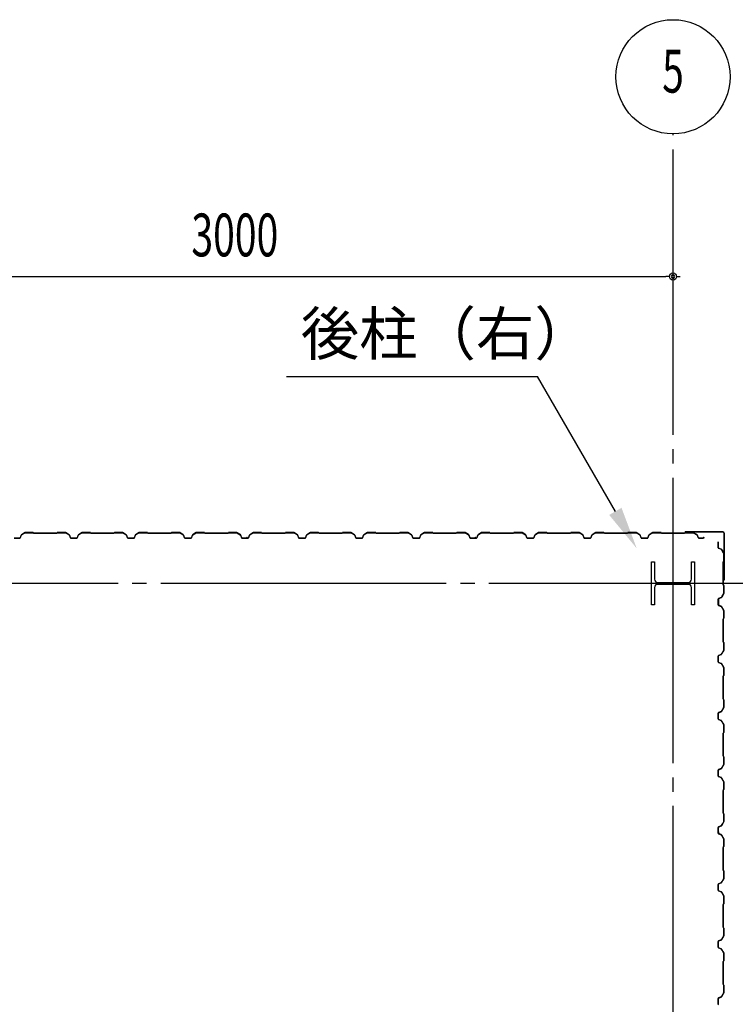
# Model space of a CAD drawing. Extents: x 1667 to 41127, y 644 to 28700.
# Drawn here: x 14481 to 16989, y 12081 to 15531 of the extents above; entities that cross this region are included whole.
import ezdxf
from ezdxf.enums import TextEntityAlignment as Align

# ---------------------------------------------------------------- set-up
doc = ezdxf.new("R2010")
doc.units = 0
doc.header["$LTSCALE"] = 50
doc.header["$MEASUREMENT"] = 0
doc.linetypes.add('1PL-ML', pattern=[23, 20, -1, 1, -1])
doc.layers.get('0').update_dxf_attribs({"linetype": 'CONTINUOUS'})
for name, color, linetype in [('CENTER', 6, '1PL-ML'), ('COVER', 3, 'CONTINUOUS'), ('HIKIDASHI', 6, 'CONTINUOUS'), ('SIDING800', 3, 'CONTINUOUS'), ('SUNPOU', 4, 'CONTINUOUS')]:
    doc.layers.add(name, color=color, linetype=linetype)
doc.styles.add('00', font='ROMANS', dxfattribs={"width": 0.666667, "bigfont": 'BIGFONT'})
doc.styles.get("Standard").update_dxf_attribs({"font": 'SIMPLEX.shx', "width": 0.67, "height": 300, "bigfont": 'EXTFONT.shx'})

msp = doc.modelspace()

# ---------------------------------------------------------------- linework, layer by layer
for p, q in [((16695.6, 13631.2), (16705.6, 13631.2)), ((16695.6, 13481.2), (16695.6, 13631.2)), ((16705.6, 13631.2), (16705.6, 13570.7)), ((16835.6, 13631.2), (16845.6, 13631.2)), ((16835.6, 13570.7), (16835.6, 13631.2)), ((16845.6, 13631.2), (16845.6, 13481.2)), ((16716.6, 13559.7), (16824.6, 13559.7)), ((16705.6, 13541.7), (16705.6, 13481.2)), ((16824.6, 13552.7), (16716.6, 13552.7)), ((16835.6, 13481.2), (16835.6, 13541.7)), ((16705.6, 13481.2), (16695.6, 13481.2)), ((16845.6, 13481.2), (16835.6, 13481.2))]:
    msp.add_line(p, q)
for centre, start, end in [((16716.6, 13570.7), 180, 270), ((16824.6, 13570.7), 270, 0), ((16716.6, 13541.7), 90, 180), ((16824.6, 13541.7), 0, 90)]:
    msp.add_arc(centre, 11, start, end)
at = {"layer": 'CENTER'}
for p, q in [((16770.6, 4876.2), (16770.6, 15131.2)), ((18275.6, 13556.2), (4005.6, 13556.2))]:
    msp.add_line(p, q, dxfattribs=at)
at = {"layer": 'COVER'}
for p, q in [((16945, 13736.2), (16813.2, 13736.2)), ((16945, 13735.6), (16813.2, 13735.6)), ((16813.2, 13735), (16820.6, 13735)), ((16820.6, 13735), (16820.6, 13735.6)), ((16950, 13568.8), (16950, 13730.6)), ((16950.6, 13568.8), (16950.6, 13730.6)), ((16950, 13576.2), (16949.4, 13576.2)), ((16949.4, 13576.2), (16949.4, 13568.8))]:
    msp.add_line(p, q, dxfattribs=at)
for centre, radius, start, end in [((16813.2, 13735.6), 0.6, 90.0001, 269.9999), ((16945, 13730.6), 5.6, 0, 90), ((16945, 13730.6), 5, 0, 90), ((16950, 13568.8), 0.6, 180.0001, 359.9999)]:
    msp.add_arc(centre, radius, start, end, dxfattribs=at)
at = {"layer": 'HIKIDASHI'}
for p in [(15416.1, 14281.2), (16568.6, 13808.4)]:
    msp.add_line(p, (16295.6, 14281.2), dxfattribs=at)
msp.add_solid([(16590.2, 13820.9), (16546.9, 13795.9), (16643.6, 13678.5)], dxfattribs=at)
at = {"layer": 'SIDING800'}
for p, q in [((14499.8, 13733.9), (14487.2, 13726.6)), ((14487.4, 13726.3), (14500, 13733.5)), ((14527.8, 13734.2), (14501, 13734.2)), ((14501, 13733.8), (14527.8, 13733.8)), ((14528.6, 13733.5), (14529.9, 13732.2)), ((14530.1, 13732.5), (14528.8, 13733.8)), ((14570.6, 13732.2), (14530.8, 13732.2)), ((14530.8, 13731.8), (14570.6, 13731.8)), ((14610.2, 13732.2), (14570.6, 13732.2)), ((14570.6, 13731.8), (14610.2, 13731.8)), ((14612.2, 13733.8), (14610.9, 13732.5)), ((14611.2, 13732.2), (14612.5, 13733.5)), ((14640.5, 13734.2), (14613.2, 13734.2)), ((14613.2, 13733.8), (14640.5, 13733.8)), ((14641.5, 13733.5), (14654.1, 13726.3)), ((14654.3, 13726.6), (14641.7, 13733.9)), ((14699.6, 13733.9), (14687, 13726.6)), ((14687.2, 13726.3), (14699.8, 13733.5)), ((14728.1, 13734.2), (14700.8, 13734.2)), ((14700.8, 13733.8), (14728.1, 13733.8)), ((14728.8, 13733.5), (14730.1, 13732.2)), ((14730.3, 13732.5), (14729, 13733.8)), ((14770.6, 13732.2), (14731, 13732.2)), ((14731, 13731.8), (14770.6, 13731.8)), ((14810.2, 13732.2), (14770.6, 13732.2)), ((14770.6, 13731.8), (14810.2, 13731.8)), ((14812.2, 13733.8), (14810.9, 13732.5)), ((14811.2, 13732.2), (14812.5, 13733.5)), ((14840.5, 13734.2), (14813.2, 13734.2)), ((14813.2, 13733.8), (14840.5, 13733.8)), ((14841.5, 13733.5), (14854.1, 13726.3)), ((14854.3, 13726.6), (14841.7, 13733.9)), ((14899.6, 13733.9), (14887, 13726.6)), ((14887.2, 13726.3), (14899.8, 13733.5)), ((14928.1, 13734.2), (14900.8, 13734.2)), ((14900.8, 13733.8), (14928.1, 13733.8)), ((14928.8, 13733.5), (14930.1, 13732.2)), ((14930.3, 13732.5), (14929, 13733.8)), ((14970.6, 13732.2), (14931, 13732.2)), ((14931, 13731.8), (14970.6, 13731.8)), ((15010.2, 13732.2), (14970.6, 13732.2)), ((14970.6, 13731.8), (15010.2, 13731.8)), ((15012.2, 13733.8), (15010.9, 13732.5)), ((15011.2, 13732.2), (15012.5, 13733.5)), ((15040.5, 13734.2), (15013.2, 13734.2)), ((15013.2, 13733.8), (15040.5, 13733.8)), ((15041.5, 13733.5), (15054.1, 13726.3)), ((15054.3, 13726.6), (15041.7, 13733.9)), ((15099.6, 13733.9), (15087, 13726.6)), ((15087.2, 13726.3), (15099.8, 13733.5)), ((15128.1, 13734.2), (15100.8, 13734.2)), ((15100.8, 13733.8), (15128.1, 13733.8)), ((15128.8, 13733.5), (15130.1, 13732.2)), ((15130.3, 13732.5), (15129, 13733.8)), ((15210.2, 13732.2), (15131, 13732.2)), ((15131, 13731.8), (15210.2, 13731.8)), ((15212.2, 13733.8), (15210.9, 13732.5)), ((15211.2, 13732.2), (15212.5, 13733.5)), ((15240.5, 13734.2), (15213.2, 13734.2)), ((15213.2, 13733.8), (15240.5, 13733.8)), ((15241.5, 13733.6), (15254.1, 13726.8)), ((15254.3, 13727.2), (15241.7, 13733.9)), ((15250.9, 13728.9), (15246.9, 13731.2)), ((15299.8, 13733.9), (15287.2, 13726.6)), ((15287.4, 13726.3), (15300, 13733.5)), ((15327.8, 13734.2), (15301, 13734.2)), ((15301, 13733.8), (15327.8, 13733.8)), ((15328.6, 13733.5), (15329.9, 13732.2)), ((15330.1, 13732.5), (15328.8, 13733.8)), ((15370.6, 13732.2), (15330.8, 13732.2)), ((15330.8, 13731.8), (15370.6, 13731.8)), ((15410.2, 13732.2), (15370.6, 13732.2)), ((15370.6, 13731.8), (15410.2, 13731.8)), ((15412.2, 13733.8), (15410.9, 13732.5)), ((15411.2, 13732.2), (15412.5, 13733.5)), ((15440.5, 13734.2), (15413.2, 13734.2)), ((15413.2, 13733.8), (15440.5, 13733.8)), ((15441.5, 13733.5), (15454.1, 13726.3)), ((15454.3, 13726.6), (15441.7, 13733.9)), ((15499.6, 13733.9), (15487, 13726.6)), ((15487.2, 13726.3), (15499.8, 13733.5)), ((15528.1, 13734.2), (15500.8, 13734.2)), ((15500.8, 13733.8), (15528.1, 13733.8)), ((15528.8, 13733.5), (15530.1, 13732.2)), ((15530.3, 13732.5), (15529, 13733.8)), ((15570.6, 13732.2), (15531, 13732.2)), ((15531, 13731.8), (15570.6, 13731.8)), ((15610.2, 13732.2), (15570.6, 13732.2)), ((15570.6, 13731.8), (15610.2, 13731.8)), ((15612.2, 13733.8), (15610.9, 13732.5)), ((15611.2, 13732.2), (15612.5, 13733.5)), ((15640.5, 13734.2), (15613.2, 13734.2)), ((15613.2, 13733.8), (15640.5, 13733.8)), ((15641.5, 13733.5), (15654.1, 13726.3)), ((15654.3, 13726.6), (15641.7, 13733.9)), ((15699.6, 13733.9), (15687, 13726.6)), ((15687.2, 13726.3), (15699.8, 13733.5)), ((15728.1, 13734.2), (15700.8, 13734.2)), ((15700.8, 13733.8), (15728.1, 13733.8)), ((15728.8, 13733.5), (15730.1, 13732.2)), ((15730.3, 13732.5), (15729, 13733.8)), ((15770.6, 13732.2), (15731, 13732.2)), ((15731, 13731.8), (15770.6, 13731.8)), ((15810.2, 13732.2), (15770.6, 13732.2)), ((15770.6, 13731.8), (15810.2, 13731.8)), ((15812.2, 13733.8), (15810.9, 13732.5)), ((15811.2, 13732.2), (15812.5, 13733.5)), ((15840.5, 13734.2), (15813.2, 13734.2)), ((15813.2, 13733.8), (15840.5, 13733.8)), ((15841.5, 13733.5), (15854.1, 13726.3)), ((15854.3, 13726.6), (15841.7, 13733.9)), ((15899.6, 13733.9), (15887, 13726.6)), ((15887.2, 13726.3), (15899.8, 13733.5)), ((15928.1, 13734.2), (15900.8, 13734.2)), ((15900.8, 13733.8), (15928.1, 13733.8)), ((15928.8, 13733.5), (15930.1, 13732.2)), ((15930.3, 13732.5), (15929, 13733.8)), ((16010.2, 13732.2), (15931, 13732.2)), ((15931, 13731.8), (16010.2, 13731.8)), ((16012.2, 13733.8), (16010.9, 13732.5)), ((16011.2, 13732.2), (16012.5, 13733.5)), ((16040.5, 13734.2), (16013.2, 13734.2)), ((16013.2, 13733.8), (16040.5, 13733.8)), ((16041.5, 13733.6), (16054.1, 13726.8)), ((16054.3, 13727.2), (16041.7, 13733.9)), ((16050.9, 13728.9), (16046.9, 13731.2)), ((16099.8, 13733.9), (16087.2, 13726.6)), ((16087.4, 13726.3), (16100, 13733.5)), ((16127.8, 13734.2), (16101, 13734.2)), ((16101, 13733.8), (16127.8, 13733.8)), ((16128.6, 13733.5), (16129.9, 13732.2)), ((16130.1, 13732.5), (16128.8, 13733.8)), ((16170.6, 13732.2), (16130.8, 13732.2)), ((16130.8, 13731.8), (16170.6, 13731.8)), ((16210.2, 13732.2), (16170.6, 13732.2)), ((16170.6, 13731.8), (16210.2, 13731.8)), ((16212.2, 13733.8), (16210.9, 13732.5)), ((16211.2, 13732.2), (16212.5, 13733.5)), ((16240.5, 13734.2), (16213.2, 13734.2)), ((16213.2, 13733.8), (16240.5, 13733.8)), ((16241.5, 13733.5), (16254.1, 13726.3)), ((16254.3, 13726.6), (16241.7, 13733.9)), ((16299.6, 13733.9), (16287, 13726.6)), ((16287.2, 13726.3), (16299.8, 13733.5)), ((16328.1, 13734.2), (16300.8, 13734.2)), ((16300.8, 13733.8), (16328.1, 13733.8)), ((16328.8, 13733.5), (16330.1, 13732.2)), ((16330.3, 13732.5), (16329, 13733.8)), ((16370.6, 13732.2), (16331, 13732.2)), ((16331, 13731.8), (16370.6, 13731.8)), ((16410.2, 13732.2), (16370.6, 13732.2)), ((16370.6, 13731.8), (16410.2, 13731.8)), ((16412.2, 13733.8), (16410.9, 13732.5)), ((16411.2, 13732.2), (16412.5, 13733.5)), ((16440.5, 13734.2), (16413.2, 13734.2)), ((16413.2, 13733.8), (16440.5, 13733.8)), ((16441.5, 13733.5), (16454.1, 13726.3)), ((16454.3, 13726.6), (16441.7, 13733.9)), ((16499.6, 13733.9), (16487, 13726.6)), ((16487.2, 13726.3), (16499.8, 13733.5)), ((16528.1, 13734.2), (16500.8, 13734.2)), ((16500.8, 13733.8), (16528.1, 13733.8)), ((16528.8, 13733.5), (16530.1, 13732.2)), ((16530.3, 13732.5), (16529, 13733.8)), ((16570.6, 13732.2), (16531, 13732.2)), ((16531, 13731.8), (16570.6, 13731.8)), ((16610.2, 13732.2), (16570.6, 13732.2)), ((16570.6, 13731.8), (16610.2, 13731.8)), ((16612.2, 13733.8), (16610.9, 13732.5)), ((16611.2, 13732.2), (16612.5, 13733.5)), ((16640.5, 13734.2), (16613.2, 13734.2)), ((16613.2, 13733.8), (16640.5, 13733.8)), ((16641.5, 13733.5), (16654.1, 13726.3)), ((16654.3, 13726.6), (16641.7, 13733.9)), ((16699.6, 13733.9), (16687, 13726.6)), ((16687.2, 13726.3), (16699.8, 13733.5)), ((16728.1, 13734.2), (16700.8, 13734.2)), ((16700.8, 13733.8), (16728.1, 13733.8)), ((16728.8, 13733.5), (16730.1, 13732.2)), ((16730.3, 13732.5), (16729, 13733.8)), ((16810.2, 13732.2), (16731, 13732.2)), ((16731, 13731.8), (16810.2, 13731.8)), ((16812.2, 13733.8), (16810.9, 13732.5)), ((16811.2, 13732.2), (16812.5, 13733.5)), ((16840.5, 13734.2), (16813.2, 13734.2)), ((16813.2, 13733.8), (16840.5, 13733.8)), ((16841.5, 13733.6), (16854.1, 13726.8)), ((16854.3, 13727.2), (16841.7, 13733.9)), ((14480.8, 13714.6), (14460.9, 13714.6)), ((14460.9, 13714.2), (14480.8, 13714.2)), ((14486.1, 13725.4), (14482.7, 13715.9)), ((14483.1, 13715.8), (14486.5, 13725.2)), ((14655, 13725.2), (14658.4, 13715.8)), ((14658.8, 13715.9), (14655.3, 13725.4)), ((14670.6, 13714.6), (14660.7, 13714.6)), ((14660.7, 13714.2), (14670.6, 13714.2)), ((14680.6, 13714.6), (14670.6, 13714.6)), ((14670.6, 13714.2), (14680.6, 13714.2)), ((14685.9, 13725.4), (14682.5, 13715.9)), ((14682.9, 13715.8), (14686.3, 13725.2)), ((14855, 13725.2), (14858.4, 13715.8)), ((14858.8, 13715.9), (14855.3, 13725.4)), ((14870.6, 13714.6), (14860.7, 13714.6)), ((14860.7, 13714.2), (14870.6, 13714.2)), ((14880.6, 13714.6), (14870.6, 13714.6)), ((14870.6, 13714.2), (14880.6, 13714.2)), ((14885.9, 13725.4), (14882.5, 13715.9)), ((14882.9, 13715.8), (14886.3, 13725.2)), ((15055, 13725.2), (15058.4, 13715.8)), ((15058.8, 13715.9), (15055.3, 13725.4)), ((15080.6, 13714.6), (15060.7, 13714.6)), ((15060.7, 13714.2), (15080.6, 13714.2)), ((15085.9, 13725.4), (15082.5, 13715.9)), ((15082.9, 13715.8), (15086.3, 13725.2)), ((15246.5, 13730.5), (15254.4, 13725.9)), ((15254.6, 13726.3), (15246.7, 13730.9)), ((15250.7, 13728.6), (15250.9, 13728.9)), ((15255.1, 13725.7), (15258.3, 13716.3)), ((15255.3, 13724.9), (15258.6, 13715.8)), ((15258.7, 13716.5), (15255.4, 13725.8)), ((15259, 13715.9), (15255.7, 13725)), ((15276.2, 13715.1), (15260.6, 13715.1)), ((15260.6, 13714.7), (15276.5, 13714.7)), ((15280.8, 13714.6), (15260.9, 13714.6)), ((15260.9, 13714.2), (15280.8, 13714.2)), ((15279.7, 13714.7), (15280.1, 13714.7)), ((15286.1, 13725.4), (15282.7, 13715.9)), ((15283.1, 13715.8), (15286.5, 13725.2)), ((15455, 13725.2), (15458.4, 13715.8)), ((15458.8, 13715.9), (15455.3, 13725.4)), ((15470.6, 13714.6), (15460.7, 13714.6)), ((15460.7, 13714.2), (15470.6, 13714.2)), ((15480.6, 13714.6), (15470.6, 13714.6)), ((15470.6, 13714.2), (15480.6, 13714.2)), ((15485.9, 13725.4), (15482.5, 13715.9)), ((15482.9, 13715.8), (15486.3, 13725.2)), ((15655, 13725.2), (15658.4, 13715.8)), ((15658.8, 13715.9), (15655.3, 13725.4)), ((15670.6, 13714.6), (15660.7, 13714.6)), ((15660.7, 13714.2), (15670.6, 13714.2)), ((15680.6, 13714.6), (15670.6, 13714.6)), ((15670.6, 13714.2), (15680.6, 13714.2)), ((15685.9, 13725.4), (15682.5, 13715.9)), ((15682.9, 13715.8), (15686.3, 13725.2)), ((15855, 13725.2), (15858.4, 13715.8)), ((15858.8, 13715.9), (15855.3, 13725.4)), ((15880.6, 13714.6), (15860.7, 13714.6)), ((15860.7, 13714.2), (15880.6, 13714.2)), ((15885.9, 13725.4), (15882.5, 13715.9)), ((15882.9, 13715.8), (15886.3, 13725.2)), ((16046.5, 13730.5), (16054.4, 13725.9)), ((16054.6, 13726.3), (16046.7, 13730.9)), ((16050.7, 13728.6), (16050.9, 13728.9)), ((16055.1, 13725.7), (16058.3, 13716.3)), ((16055.3, 13724.9), (16058.6, 13715.8)), ((16058.7, 13716.5), (16055.4, 13725.8)), ((16059, 13715.9), (16055.7, 13725)), ((16076.2, 13715.1), (16060.6, 13715.1)), ((16060.6, 13714.7), (16076.5, 13714.7)), ((16080.8, 13714.6), (16060.9, 13714.6)), ((16060.9, 13714.2), (16080.8, 13714.2)), ((16079.7, 13714.7), (16080.1, 13714.7)), ((16086.1, 13725.4), (16082.7, 13715.9)), ((16083.1, 13715.8), (16086.5, 13725.2)), ((16255, 13725.2), (16258.4, 13715.8)), ((16258.8, 13715.9), (16255.3, 13725.4)), ((16270.6, 13714.6), (16260.7, 13714.6)), ((16260.7, 13714.2), (16270.6, 13714.2)), ((16280.6, 13714.6), (16270.6, 13714.6)), ((16270.6, 13714.2), (16280.6, 13714.2)), ((16285.9, 13725.4), (16282.5, 13715.9)), ((16282.9, 13715.8), (16286.3, 13725.2)), ((16455, 13725.2), (16458.4, 13715.8)), ((16458.8, 13715.9), (16455.3, 13725.4)), ((16470.6, 13714.6), (16460.7, 13714.6)), ((16460.7, 13714.2), (16470.6, 13714.2)), ((16480.6, 13714.6), (16470.6, 13714.6)), ((16470.6, 13714.2), (16480.6, 13714.2)), ((16485.9, 13725.4), (16482.5, 13715.9)), ((16482.9, 13715.8), (16486.3, 13725.2)), ((16655, 13725.2), (16658.4, 13715.8)), ((16658.8, 13715.9), (16655.3, 13725.4)), ((16680.6, 13714.6), (16660.7, 13714.6)), ((16660.7, 13714.2), (16680.6, 13714.2)), ((16685.9, 13725.4), (16682.5, 13715.9)), ((16682.9, 13715.8), (16686.3, 13725.2)), ((16855.1, 13725.7), (16858.3, 13716.3)), ((16858.7, 13716.5), (16855.4, 13725.8)), ((16876.2, 13715.1), (16860.6, 13715.1)), ((16860.6, 13714.7), (16876.5, 13714.7)), ((16879.7, 13714.7), (16880.1, 13714.7)), ((16928.6, 13701.2), (16929, 13701.2)), ((16928.6, 13681.2), (16928.6, 13701.2)), ((16929, 13701.2), (16929, 13681.2)), ((16939.6, 13675.6), (16930.2, 13679)), ((16930.4, 13679.4), (16939.8, 13675.9)), ((16948, 13662.1), (16940.7, 13674.7)), ((16941, 13674.9), (16948.3, 13662.3)), ((16946.2, 13551.6), (16946.2, 13630.8)), ((16946.6, 13631.8), (16947.9, 13633.1)), ((16946.6, 13630.8), (16946.6, 13551.6)), ((16948.2, 13632.8), (16946.9, 13631.5)), ((16948.2, 13633.8), (16948.2, 13661.1)), ((16948.6, 13661.1), (16948.6, 13633.8)), ((16947.9, 13549.3), (16946.6, 13550.6)), ((16946.9, 13550.9), (16948.2, 13549.6)), ((16948.2, 13521.3), (16948.2, 13548.6)), ((16948.6, 13548.6), (16948.6, 13521.3)), ((16928.6, 13501), (16928.6, 13481)), ((16929, 13481), (16929, 13501)), ((16929.1, 13485.3), (16929.1, 13501.3)), ((16929.5, 13501.3), (16929.5, 13485.7)), ((16939.3, 13506.6), (16930.2, 13503.2)), ((16930.4, 13502.9), (16939.5, 13506.2)), ((16930.8, 13503.6), (16940.1, 13506.8)), ((16940.2, 13506.4), (16930.9, 13503.2)), ((16945, 13515.4), (16940.4, 13507.4)), ((16940.7, 13507.2), (16945.3, 13515.2)), ((16941.2, 13507.7), (16948, 13520.4)), ((16948.4, 13520.2), (16941.6, 13507.5)), ((16943, 13511.2), (16943.3, 13511)), ((16943.3, 13511), (16945.6, 13515)), ((16929.1, 13481.7), (16929.1, 13482.1)), ((16930.2, 13478.8), (16939.6, 13475.3)), ((16939.8, 13475.7), (16930.4, 13479.2)), ((16940.7, 13474.5), (16948, 13461.9)), ((16948.3, 13462.1), (16941, 13474.7)), ((16948.2, 13460.9), (16948.2, 13434)), ((16948.6, 13434), (16948.6, 13460.9)), ((16946.2, 13431), (16946.2, 13391.2)), ((16947.9, 13433.3), (16946.6, 13432)), ((16946.6, 13391.2), (16946.6, 13431)), ((16946.9, 13431.7), (16948.2, 13433)), ((16946.2, 13391.2), (16946.2, 13351.6)), ((16946.6, 13351.6), (16946.6, 13391.2)), ((16948, 13320.4), (16940.7, 13307.8)), ((16941, 13307.6), (16948.3, 13320.2)), ((16946.6, 13350.6), (16947.9, 13349.3)), ((16948.2, 13349.6), (16946.9, 13350.9)), ((16948.2, 13348.6), (16948.2, 13321.4)), ((16948.6, 13321.4), (16948.6, 13348.6)), ((16928.6, 13301.2), (16928.6, 13291.2)), ((16928.6, 13291.2), (16928.6, 13281.2)), ((16929, 13291.2), (16929, 13301.2)), ((16929, 13281.2), (16929, 13291.2)), ((16939.6, 13306.9), (16930.2, 13303.4)), ((16930.4, 13303.1), (16939.8, 13306.5)), ((16930.2, 13279), (16939.6, 13275.6)), ((16939.8, 13275.9), (16930.4, 13279.4)), ((16940.7, 13274.7), (16948, 13262.1)), ((16948.3, 13262.3), (16941, 13274.9)), ((16948.2, 13261.1), (16948.2, 13233.8)), ((16948.6, 13233.8), (16948.6, 13261.1)), ((16946.2, 13230.8), (16946.2, 13191.2)), ((16947.9, 13233.1), (16946.6, 13231.8)), ((16946.6, 13191.2), (16946.6, 13230.8)), ((16946.9, 13231.5), (16948.2, 13232.8)), ((16946.2, 13191.2), (16946.2, 13151.6)), ((16946.6, 13151.6), (16946.6, 13191.2)), ((16946.6, 13150.6), (16947.9, 13149.3)), ((16948.2, 13149.6), (16946.9, 13150.9)), ((16948.2, 13148.6), (16948.2, 13121.4)), ((16948.6, 13121.4), (16948.6, 13148.6)), ((16948, 13120.4), (16940.7, 13107.8)), ((16941, 13107.6), (16948.3, 13120.2)), ((16928.6, 13101.2), (16928.6, 13091.2)), ((16928.6, 13091.2), (16928.6, 13081.2)), ((16929, 13091.2), (16929, 13101.2)), ((16929, 13081.2), (16929, 13091.2)), ((16939.6, 13106.9), (16930.2, 13103.4)), ((16930.2, 13079), (16939.6, 13075.6)), ((16930.4, 13103.1), (16939.8, 13106.5)), ((16939.8, 13075.9), (16930.4, 13079.4)), ((16940.7, 13074.7), (16948, 13062.1)), ((16948.3, 13062.3), (16941, 13074.9)), ((16948.2, 13061.1), (16948.2, 13033.8)), ((16948.6, 13033.8), (16948.6, 13061.1)), ((16946.2, 13030.8), (16946.2, 12991.2)), ((16947.9, 13033.1), (16946.6, 13031.8)), ((16946.6, 12991.2), (16946.6, 13030.8)), ((16946.9, 13031.5), (16948.2, 13032.8)), ((16946.2, 12991.2), (16946.2, 12951.6)), ((16946.6, 12951.6), (16946.6, 12991.2)), ((16946.6, 12950.6), (16947.9, 12949.3)), ((16948.2, 12949.6), (16946.9, 12950.9)), ((16948.2, 12948.6), (16948.2, 12921.4)), ((16948.6, 12921.4), (16948.6, 12948.6)), ((16939.6, 12906.9), (16930.2, 12903.4)), ((16930.4, 12903.1), (16939.8, 12906.5)), ((16948, 12920.4), (16940.7, 12907.8)), ((16941, 12907.6), (16948.3, 12920.2)), ((16928.6, 12901.2), (16928.6, 12881.2)), ((16929, 12881.2), (16929, 12901.2)), ((16930.2, 12879), (16939.6, 12875.6)), ((16939.8, 12875.9), (16930.4, 12879.4)), ((16940.7, 12874.7), (16948, 12862.1)), ((16948.3, 12862.3), (16941, 12874.9)), ((16948.2, 12861.1), (16948.2, 12833.8)), ((16948.6, 12833.8), (16948.6, 12861.1)), ((16946.2, 12830.8), (16946.2, 12751.6)), ((16947.9, 12833.1), (16946.6, 12831.8)), ((16946.6, 12751.6), (16946.6, 12830.8)), ((16946.9, 12831.5), (16948.2, 12832.8)), ((16946.6, 12750.6), (16947.9, 12749.3)), ((16948.2, 12749.6), (16946.9, 12750.9)), ((16948.2, 12748.6), (16948.2, 12721.3)), ((16948.6, 12721.3), (16948.6, 12748.6)), ((16928.6, 12701), (16928.6, 12681)), ((16929, 12681), (16929, 12701)), ((16929.1, 12701.3), (16929.1, 12685.3)), ((16929.5, 12685.7), (16929.5, 12701.3)), ((16939.3, 12706.6), (16930.2, 12703.2)), ((16930.4, 12702.9), (16939.5, 12706.2)), ((16940.1, 12706.8), (16930.8, 12703.6)), ((16930.9, 12703.2), (16940.2, 12706.4)), ((16945, 12715.4), (16940.4, 12707.4)), ((16940.7, 12707.2), (16945.3, 12715.2)), ((16948, 12720.4), (16941.2, 12707.7)), ((16941.6, 12707.5), (16948.4, 12720.2)), ((16943, 12711.2), (16943.3, 12711)), ((16943.3, 12711), (16945.6, 12715)), ((16929.1, 12682.1), (16929.1, 12681.7)), ((16930.2, 12678.8), (16939.6, 12675.3)), ((16939.8, 12675.7), (16930.4, 12679.2)), ((16940.7, 12674.5), (16948, 12661.9)), ((16948.3, 12662.1), (16941, 12674.7)), ((16946.2, 12631), (16946.2, 12591.2)), ((16947.9, 12633.3), (16946.6, 12632)), ((16946.6, 12591.2), (16946.6, 12631)), ((16946.9, 12631.7), (16948.2, 12633)), ((16948.2, 12660.9), (16948.2, 12634)), ((16948.6, 12634), (16948.6, 12660.9)), ((16946.2, 12591.2), (16946.2, 12551.6)), ((16946.6, 12551.6), (16946.6, 12591.2)), ((16946.6, 12550.6), (16947.9, 12549.3)), ((16948.2, 12549.6), (16946.9, 12550.9)), ((16948.2, 12548.6), (16948.2, 12521.4)), ((16948.6, 12521.4), (16948.6, 12548.6)), ((16928.6, 12501.2), (16928.6, 12491.2)), ((16928.6, 12491.2), (16928.6, 12481.2)), ((16929, 12491.2), (16929, 12501.2)), ((16929, 12481.2), (16929, 12491.2)), ((16939.6, 12506.9), (16930.2, 12503.4)), ((16930.4, 12503.1), (16939.8, 12506.5)), ((16948, 12520.4), (16940.7, 12507.8)), ((16941, 12507.6), (16948.3, 12520.2)), ((16930.2, 12479), (16939.6, 12475.6)), ((16939.8, 12475.9), (16930.4, 12479.4)), ((16940.7, 12474.7), (16948, 12462.1)), ((16948.3, 12462.3), (16941, 12474.9)), ((16948.2, 12461.1), (16948.2, 12433.8)), ((16948.6, 12433.8), (16948.6, 12461.1)), ((16946.2, 12430.8), (16946.2, 12391.2)), ((16947.9, 12433.1), (16946.6, 12431.8)), ((16946.6, 12391.2), (16946.6, 12430.8)), ((16946.9, 12431.5), (16948.2, 12432.8)), ((16946.2, 12391.2), (16946.2, 12351.6)), ((16946.6, 12351.6), (16946.6, 12391.2)), ((16948.2, 12349.6), (16946.9, 12350.9)), ((16948, 12320.4), (16940.7, 12307.8)), ((16941, 12307.6), (16948.3, 12320.2)), ((16946.6, 12350.6), (16947.9, 12349.3)), ((16948.2, 12348.6), (16948.2, 12321.4)), ((16948.6, 12321.4), (16948.6, 12348.6)), ((16928.6, 12301.2), (16928.6, 12291.2)), ((16928.6, 12291.2), (16928.6, 12281.2)), ((16929, 12291.2), (16929, 12301.2)), ((16929, 12281.2), (16929, 12291.2)), ((16939.6, 12306.9), (16930.2, 12303.4)), ((16930.4, 12303.1), (16939.8, 12306.5)), ((16930.2, 12279), (16939.6, 12275.6)), ((16939.8, 12275.9), (16930.4, 12279.4)), ((16940.7, 12274.7), (16948, 12262.1)), ((16948.3, 12262.3), (16941, 12274.9)), ((16948.2, 12261.1), (16948.2, 12233.8)), ((16948.6, 12233.8), (16948.6, 12261.1)), ((16946.2, 12230.8), (16946.2, 12191.2)), ((16947.9, 12233.1), (16946.6, 12231.8)), ((16946.6, 12191.2), (16946.6, 12230.8)), ((16946.9, 12231.5), (16948.2, 12232.8)), ((16946.2, 12191.2), (16946.2, 12151.6)), ((16946.6, 12151.6), (16946.6, 12191.2)), ((16946.6, 12150.6), (16947.9, 12149.3)), ((16948.2, 12149.6), (16946.9, 12150.9)), ((16948.2, 12148.6), (16948.2, 12121.4)), ((16948.6, 12121.4), (16948.6, 12148.6)), ((16948, 12120.4), (16940.7, 12107.8)), ((16941, 12107.6), (16948.3, 12120.2)), ((16928.6, 12101.2), (16928.6, 12081.2)), ((16929, 12081.2), (16929, 12101.2)), ((16939.6, 12106.9), (16930.2, 12103.4)), ((16930.4, 12103.1), (16939.8, 12106.5))]:
    msp.add_line(p, q, dxfattribs=at)
for centre, radius, start, end in [((14501, 13731.8), 2.4, 90, 120), ((14501, 13731.8), 2, 90, 120), ((14527.8, 13732.8), 1.4, 45, 90), ((14527.8, 13732.8), 1, 45, 90), ((14530.8, 13733.2), 1.4, 225, 270), ((14530.8, 13733.2), 1, 225, 270), ((14610.2, 13733.2), 1, 270, 315), ((14610.2, 13733.2), 1.4, 270, 315), ((14613.2, 13732.8), 1.4, 90, 135), ((14613.2, 13732.8), 1, 90, 135), ((14640.5, 13731.8), 2.4, 60, 90), ((14640.5, 13731.8), 2, 60, 90), ((14700.8, 13731.8), 2.4, 90, 120), ((14700.8, 13731.8), 2, 90, 120), ((14728.1, 13732.8), 1.4, 45, 90), ((14728.1, 13732.8), 1, 45, 90), ((14731, 13733.2), 1.4, 225, 270), ((14731, 13733.2), 1, 225, 270), ((14810.2, 13733.2), 1, 270, 315), ((14810.2, 13733.2), 1.4, 270, 315), ((14813.2, 13732.8), 1.4, 90, 135), ((14813.2, 13732.8), 1, 90, 135), ((14840.5, 13731.8), 2.4, 60, 90), ((14840.5, 13731.8), 2, 60, 90), ((14900.8, 13731.8), 2.4, 90, 120), ((14900.8, 13731.8), 2, 90, 120), ((14928.1, 13732.8), 1.4, 45, 90), ((14928.1, 13732.8), 1, 45, 90), ((14931, 13733.2), 1.4, 225, 270), ((14931, 13733.2), 1, 225, 270), ((15010.2, 13733.2), 1, 270, 315), ((15010.2, 13733.2), 1.4, 270, 315), ((15013.2, 13732.8), 1.4, 90, 135), ((15013.2, 13732.8), 1, 90, 135), ((15040.5, 13731.8), 2.4, 60, 90), ((15040.5, 13731.8), 2, 60, 90), ((15100.8, 13731.8), 2.4, 90, 120), ((15100.8, 13731.8), 2, 90, 120), ((15128.1, 13732.8), 1.4, 45, 90), ((15128.1, 13732.8), 1, 45, 90), ((15131, 13733.2), 1.4, 225, 270), ((15131, 13733.2), 1, 225, 270), ((15210.2, 13733.2), 1, 270, 315), ((15210.2, 13733.2), 1.4, 270, 315), ((15213.2, 13732.8), 1.4, 90, 135), ((15213.2, 13732.8), 1, 90, 135), ((15240.5, 13731.8), 2.4, 61.8214, 90), ((15240.5, 13731.8), 2, 61.8214, 90), ((15246.7, 13730.9), 0.4, 60, 240), ((15301, 13731.8), 2.4, 90, 120), ((15301, 13731.8), 2, 90, 120), ((15327.8, 13732.8), 1.4, 45, 90), ((15327.8, 13732.8), 1, 45, 90), ((15330.8, 13733.2), 1.4, 225, 270), ((15330.8, 13733.2), 1, 225, 270), ((15410.2, 13733.2), 1, 270, 315), ((15410.2, 13733.2), 1.4, 270, 315), ((15413.2, 13732.8), 1.4, 90, 135), ((15413.2, 13732.8), 1, 90, 135), ((15440.5, 13731.8), 2.4, 60, 90), ((15440.5, 13731.8), 2, 60, 90), ((15500.8, 13731.8), 2.4, 90, 120), ((15500.8, 13731.8), 2, 90, 120), ((15528.1, 13732.8), 1.4, 45, 90), ((15528.1, 13732.8), 1, 45, 90), ((15531, 13733.2), 1.4, 225, 270), ((15531, 13733.2), 1, 225, 270), ((15610.2, 13733.2), 1, 270, 315), ((15610.2, 13733.2), 1.4, 270, 315), ((15613.2, 13732.8), 1.4, 90, 135), ((15613.2, 13732.8), 1, 90, 135), ((15640.5, 13731.8), 2.4, 60, 90), ((15640.5, 13731.8), 2, 60, 90), ((15700.8, 13731.8), 2.4, 90, 120), ((15700.8, 13731.8), 2, 90, 120), ((15728.1, 13732.8), 1.4, 45, 90), ((15728.1, 13732.8), 1, 45, 90), ((15731, 13733.2), 1.4, 225, 270), ((15731, 13733.2), 1, 225, 270), ((15810.2, 13733.2), 1, 270, 315), ((15810.2, 13733.2), 1.4, 270, 315), ((15813.2, 13732.8), 1.4, 90, 135), ((15813.2, 13732.8), 1, 90, 135), ((15840.5, 13731.8), 2.4, 60, 90), ((15840.5, 13731.8), 2, 60, 90), ((15900.8, 13731.8), 2.4, 90, 120), ((15900.8, 13731.8), 2, 90, 120), ((15928.1, 13732.8), 1.4, 45, 90), ((15928.1, 13732.8), 1, 45, 90), ((15931, 13733.2), 1.4, 225, 270), ((15931, 13733.2), 1, 225, 270), ((16010.2, 13733.2), 1, 270, 315), ((16010.2, 13733.2), 1.4, 270, 315), ((16013.2, 13732.8), 1.4, 90, 135), ((16013.2, 13732.8), 1, 90, 135), ((16040.5, 13731.8), 2.4, 61.8214, 90), ((16040.5, 13731.8), 2, 61.8214, 90), ((16046.7, 13730.9), 0.4, 60, 240), ((16101, 13731.8), 2.4, 90, 120), ((16101, 13731.8), 2, 90, 120), ((16127.8, 13732.8), 1.4, 45, 90), ((16127.8, 13732.8), 1, 45, 90), ((16130.8, 13733.2), 1.4, 225, 270), ((16130.8, 13733.2), 1, 225, 270), ((16210.2, 13733.2), 1, 270, 315), ((16210.2, 13733.2), 1.4, 270, 315), ((16213.2, 13732.8), 1.4, 90, 135), ((16213.2, 13732.8), 1, 90, 135), ((16240.5, 13731.8), 2.4, 60, 90), ((16240.5, 13731.8), 2, 60, 90), ((16300.8, 13731.8), 2.4, 90, 120), ((16300.8, 13731.8), 2, 90, 120), ((16328.1, 13732.8), 1.4, 45, 90), ((16328.1, 13732.8), 1, 45, 90), ((16331, 13733.2), 1.4, 225, 270), ((16331, 13733.2), 1, 225, 270), ((16410.2, 13733.2), 1, 270, 315), ((16410.2, 13733.2), 1.4, 270, 315), ((16413.2, 13732.8), 1.4, 90, 135), ((16413.2, 13732.8), 1, 90, 135), ((16440.5, 13731.8), 2.4, 60, 90), ((16440.5, 13731.8), 2, 60, 90), ((16500.8, 13731.8), 2.4, 90, 120), ((16500.8, 13731.8), 2, 90, 120), ((16528.1, 13732.8), 1.4, 45, 90), ((16528.1, 13732.8), 1, 45, 90), ((16531, 13733.2), 1.4, 225, 270), ((16531, 13733.2), 1, 225, 270), ((16610.2, 13733.2), 1, 270, 315), ((16610.2, 13733.2), 1.4, 270, 315), ((16613.2, 13732.8), 1.4, 90, 135), ((16613.2, 13732.8), 1, 90, 135), ((16640.5, 13731.8), 2.4, 60, 90), ((16640.5, 13731.8), 2, 60, 90), ((16700.8, 13731.8), 2.4, 90, 120), ((16700.8, 13731.8), 2, 90, 120), ((16728.1, 13732.8), 1.4, 45, 90), ((16728.1, 13732.8), 1, 45, 90), ((16731, 13733.2), 1.4, 225, 270), ((16731, 13733.2), 1, 225, 270), ((16810.2, 13733.2), 1, 270, 315), ((16810.2, 13733.2), 1.4, 270, 315), ((16813.2, 13732.8), 1.4, 90, 135), ((16813.2, 13732.8), 1, 90, 135), ((16840.5, 13731.8), 2.4, 61.8214, 90), ((16840.5, 13731.8), 2, 61.8214, 90), ((14480.8, 13716.6), 2, 270, 340), ((14480.8, 13716.6), 2.4, 270, 340), ((14488.4, 13724.5), 2.4, 120, 160), ((14488.4, 13724.5), 2, 120, 160), ((14653.1, 13724.5), 2, 20, 60), ((14653.1, 13724.5), 2.4, 20, 60), ((14660.7, 13716.6), 2.4, 200, 270), ((14660.7, 13716.6), 2, 200, 270), ((14680.6, 13716.6), 2, 270, 340), ((14680.6, 13716.6), 2.4, 270, 340), ((14688.2, 13724.5), 2.4, 120, 160), ((14688.2, 13724.5), 2, 120, 160), ((14853.1, 13724.5), 2, 20, 60), ((14853.1, 13724.5), 2.4, 20, 60), ((14860.7, 13716.6), 2.4, 200, 270), ((14860.7, 13716.6), 2, 200, 270), ((14880.6, 13716.6), 2, 270, 340), ((14880.6, 13716.6), 2.4, 270, 340), ((14888.2, 13724.5), 2.4, 120, 160), ((14888.2, 13724.5), 2, 120, 160), ((15053.1, 13724.5), 2, 20, 60), ((15053.1, 13724.5), 2.4, 20, 60), ((15060.7, 13716.6), 2.4, 200, 270), ((15060.7, 13716.6), 2, 200, 270), ((15080.6, 13716.6), 2, 270, 340), ((15080.6, 13716.6), 2.4, 270, 340), ((15088.2, 13724.5), 2.4, 120, 160), ((15088.2, 13724.5), 2, 120, 160), ((15253.2, 13725), 2, 19.0256, 61.8214), ((15253.2, 13725), 2.4, 19.0256, 61.8214), ((15253.4, 13724.2), 2, 20, 60), ((15253.4, 13724.2), 2.4, 20, 60), ((15260.6, 13717.1), 2.4, 199.0256, 270), ((15260.9, 13716.6), 2.4, 200, 270), ((15260.6, 13717.1), 2, 199.0256, 270), ((15260.9, 13716.6), 2, 200, 270), ((15278.1, 13714.7), 2, 0, 168.463), ((15278.1, 13714.7), 1.6, 0, 180), ((15280.8, 13716.6), 2, 270, 340), ((15280.8, 13716.6), 2.4, 270, 340), ((15288.4, 13724.5), 2.4, 120, 160), ((15288.4, 13724.5), 2, 120, 160), ((15453.1, 13724.5), 2, 20, 60), ((15453.1, 13724.5), 2.4, 20, 60), ((15460.7, 13716.6), 2.4, 200, 270), ((15460.7, 13716.6), 2, 200, 270), ((15480.6, 13716.6), 2, 270, 340), ((15480.6, 13716.6), 2.4, 270, 340), ((15488.2, 13724.5), 2.4, 120, 160), ((15488.2, 13724.5), 2, 120, 160), ((15653.1, 13724.5), 2, 20, 60), ((15653.1, 13724.5), 2.4, 20, 60), ((15660.7, 13716.6), 2.4, 200, 270), ((15660.7, 13716.6), 2, 200, 270), ((15680.6, 13716.6), 2, 270, 340), ((15680.6, 13716.6), 2.4, 270, 340), ((15688.2, 13724.5), 2.4, 120, 160), ((15688.2, 13724.5), 2, 120, 160), ((15853.1, 13724.5), 2, 20, 60), ((15853.1, 13724.5), 2.4, 20, 60), ((15860.7, 13716.6), 2.4, 200, 270), ((15860.7, 13716.6), 2, 200, 270), ((15880.6, 13716.6), 2, 270, 340), ((15880.6, 13716.6), 2.4, 270, 340), ((15888.2, 13724.5), 2.4, 120, 160), ((15888.2, 13724.5), 2, 120, 160), ((16053.2, 13725), 2, 19.0256, 61.8214), ((16053.2, 13725), 2.4, 19.0256, 61.8214), ((16053.4, 13724.2), 2, 20, 60), ((16053.4, 13724.2), 2.4, 20, 60), ((16060.6, 13717.1), 2.4, 199.0256, 270), ((16060.9, 13716.6), 2.4, 200, 270), ((16060.6, 13717.1), 2, 199.0256, 270), ((16060.9, 13716.6), 2, 200, 270), ((16078.1, 13714.7), 2, 0, 168.463), ((16078.1, 13714.7), 1.6, 0, 180), ((16080.8, 13716.6), 2, 270, 340), ((16080.8, 13716.6), 2.4, 270, 340), ((16088.4, 13724.5), 2.4, 120, 160), ((16088.4, 13724.5), 2, 120, 160), ((16253.1, 13724.5), 2, 20, 60), ((16253.1, 13724.5), 2.4, 20, 60), ((16260.7, 13716.6), 2.4, 200, 270), ((16260.7, 13716.6), 2, 200, 270), ((16280.6, 13716.6), 2, 270, 340), ((16280.6, 13716.6), 2.4, 270, 340), ((16288.2, 13724.5), 2.4, 120, 160), ((16288.2, 13724.5), 2, 120, 160), ((16453.1, 13724.5), 2, 20, 60), ((16453.1, 13724.5), 2.4, 20, 60), ((16460.7, 13716.6), 2.4, 200, 270), ((16460.7, 13716.6), 2, 200, 270), ((16480.6, 13716.6), 2, 270, 340), ((16480.6, 13716.6), 2.4, 270, 340), ((16488.2, 13724.5), 2.4, 120, 160), ((16488.2, 13724.5), 2, 120, 160), ((16653.1, 13724.5), 2, 20, 60), ((16653.1, 13724.5), 2.4, 20, 60), ((16660.7, 13716.6), 2.4, 200, 270), ((16660.7, 13716.6), 2, 200, 270), ((16680.6, 13716.6), 2, 270, 340), ((16680.6, 13716.6), 2.4, 270, 340), ((16688.2, 13724.5), 2.4, 120, 160), ((16688.2, 13724.5), 2, 120, 160), ((16853.2, 13725), 2, 19.0256, 61.8214), ((16853.2, 13725), 2.4, 19.0256, 61.8214), ((16860.6, 13717.1), 2.4, 199.0256, 270), ((16860.6, 13717.1), 2, 199.0256, 270), ((16878.1, 13714.7), 2, 0, 168.463), ((16878.1, 13714.7), 1.6, 0, 180), ((16931, 13681.2), 2.4, 180, 250), ((16931, 13681.2), 2, 180, 250), ((16939, 13673.7), 2, 30, 70), ((16939, 13673.7), 2.4, 30, 70), ((16946.2, 13661.1), 2, 360, 30), ((16946.2, 13661.1), 2.4, 0, 30), ((16947.6, 13630.8), 1.4, 135, 180), ((16947.6, 13630.8), 1, 135, 180), ((16947.2, 13633.8), 1, 315, 0), ((16947.2, 13633.8), 1.4, 315, 360), ((16947.6, 13551.6), 1.4, 180, 225), ((16947.6, 13551.6), 1, 180, 225), ((16947.2, 13548.6), 1, 360, 45), ((16947.2, 13548.6), 1.4, 0, 45), ((16931, 13501), 2.4, 110, 180), ((16931, 13501), 2, 110, 180), ((16931.5, 13501.3), 2.4, 109.0256, 180), ((16931.5, 13501.3), 2, 109.0256, 180), ((16938.6, 13508.4), 2, 290, 330), ((16938.6, 13508.4), 2.4, 290, 330), ((16939.5, 13508.7), 2, 289.0256, 331.8214), ((16939.5, 13508.7), 2.4, 289.0256, 331.8214), ((16945.3, 13515.2), 0.4, 330, 150), ((16946.2, 13521.3), 2, 331.8214, 0), ((16946.2, 13521.3), 2.4, 331.8214, 0), ((16931, 13481), 2.4, 180, 250), ((16931, 13481), 2, 180, 250), ((16929.1, 13483.7), 2, 270, 78.463), ((16929.1, 13483.7), 1.6, 270, 90), ((16939, 13473.5), 2, 30, 70), ((16939, 13473.5), 2.4, 30, 70), ((16946.2, 13460.9), 2, 0, 30), ((16946.2, 13460.9), 2.4, 360, 30), ((16947.6, 13431), 1.4, 135, 180), ((16947.6, 13431), 1, 135, 180), ((16947.2, 13434), 1, 315, 0), ((16947.2, 13434), 1.4, 315, 0), ((16947.6, 13351.6), 1.4, 180, 225), ((16947.6, 13351.6), 1, 180, 225), ((16947.2, 13348.6), 1, 0, 45), ((16946.2, 13321.4), 2, 330, 0), ((16947.2, 13348.6), 1.4, 0, 45), ((16946.2, 13321.4), 2.4, 330, 0), ((16931, 13301.2), 2.4, 110, 180), ((16931, 13301.2), 2, 110, 180), ((16939, 13308.8), 2, 290, 330), ((16939, 13308.8), 2.4, 290, 330), ((16931, 13281.2), 2.4, 180, 250), ((16931, 13281.2), 2, 180, 250), ((16939, 13273.7), 2, 30, 70), ((16939, 13273.7), 2.4, 30, 70), ((16946.2, 13261.1), 2, 0, 30), ((16946.2, 13261.1), 2.4, 360, 30), ((16947.6, 13230.8), 1.4, 135, 180), ((16947.6, 13230.8), 1, 135, 180), ((16947.2, 13233.8), 1, 315, 0), ((16947.2, 13233.8), 1.4, 315, 0), ((16947.6, 13151.6), 1.4, 180, 225), ((16947.6, 13151.6), 1, 180, 225), ((16947.2, 13148.6), 1, 0, 45), ((16947.2, 13148.6), 1.4, 0, 45), ((16946.2, 13121.4), 2, 330, 0), ((16946.2, 13121.4), 2.4, 330, 0), ((16931, 13101.2), 2.4, 110, 180), ((16931, 13081.2), 2.4, 180, 250), ((16931, 13101.2), 2, 110, 180), ((16931, 13081.2), 2, 180, 250), ((16939, 13108.8), 2, 290, 330), ((16939, 13073.7), 2, 30, 70), ((16939, 13108.8), 2.4, 290, 330), ((16939, 13073.7), 2.4, 30, 70), ((16946.2, 13061.1), 2, 0, 30), ((16946.2, 13061.1), 2.4, 360, 30), ((16947.6, 13030.8), 1.4, 135, 180), ((16947.6, 13030.8), 1, 135, 180), ((16947.2, 13033.8), 1, 315, 0), ((16947.2, 13033.8), 1.4, 315, 0), ((16947.6, 12951.6), 1.4, 180, 225), ((16947.6, 12951.6), 1, 180, 225), ((16947.2, 12948.6), 1, 0, 45), ((16947.2, 12948.6), 1.4, 0, 45), ((16931, 12901.2), 2.4, 110, 180), ((16931, 12901.2), 2, 110, 180), ((16939, 12908.8), 2, 290, 330), ((16939, 12908.8), 2.4, 290, 330), ((16946.2, 12921.4), 2, 330, 0), ((16946.2, 12921.4), 2.4, 330, 0), ((16931, 12881.2), 2.4, 180, 250), ((16931, 12881.2), 2, 180, 250), ((16939, 12873.7), 2, 30, 70), ((16939, 12873.7), 2.4, 30, 70), ((16946.2, 12861.1), 2, 0, 30), ((16946.2, 12861.1), 2.4, 360, 30), ((16947.6, 12830.8), 1.4, 135, 180), ((16947.6, 12830.8), 1, 135, 180), ((16947.2, 12833.8), 1, 315, 0), ((16947.2, 12833.8), 1.4, 315, 0), ((16947.6, 12751.6), 1.4, 180, 225), ((16947.6, 12751.6), 1, 180, 225), ((16947.2, 12748.6), 1, 0, 45), ((16947.2, 12748.6), 1.4, 0, 45), ((16931, 12701), 2.4, 110, 180), ((16931, 12701), 2, 110, 180), ((16931.5, 12701.3), 2.4, 109.0256, 180), ((16931.5, 12701.3), 2, 109.0256, 180), ((16938.6, 12708.4), 2, 290, 330), ((16938.6, 12708.4), 2.4, 290, 330), ((16939.5, 12708.7), 2, 289.0256, 331.8214), ((16939.5, 12708.7), 2.4, 289.0256, 331.8214), ((16945.3, 12715.2), 0.4, 330, 150), ((16946.2, 12721.3), 2, 331.8214, 0), ((16946.2, 12721.3), 2.4, 331.8214, 0), ((16931, 12681), 2.4, 180, 250), ((16931, 12681), 2, 180, 250), ((16929.1, 12683.7), 2, 270, 78.463), ((16929.1, 12683.7), 1.6, 270, 90), ((16939, 12673.5), 2, 30, 70), ((16939, 12673.5), 2.4, 30, 70), ((16946.2, 12660.9), 2, 0, 30), ((16946.2, 12660.9), 2.4, 360, 30), ((16947.6, 12631), 1.4, 135, 180), ((16947.6, 12631), 1, 135, 180), ((16947.2, 12634), 1, 315, 0), ((16947.2, 12634), 1.4, 315, 0), ((16947.6, 12551.6), 1.4, 180, 225), ((16947.6, 12551.6), 1, 180, 225), ((16947.2, 12548.6), 1, 0, 45), ((16947.2, 12548.6), 1.4, 0, 45), ((16931, 12501.2), 2.4, 110, 180), ((16931, 12501.2), 2, 110, 180), ((16939, 12508.8), 2, 290, 330), ((16939, 12508.8), 2.4, 290, 330), ((16946.2, 12521.4), 2, 330, 0), ((16946.2, 12521.4), 2.4, 330, 0), ((16931, 12481.2), 2.4, 180, 250), ((16931, 12481.2), 2, 180, 250), ((16939, 12473.7), 2, 30, 70), ((16939, 12473.7), 2.4, 30, 70), ((16946.2, 12461.1), 2, 0, 30), ((16946.2, 12461.1), 2.4, 360, 30), ((16947.6, 12430.8), 1.4, 135, 180), ((16947.6, 12430.8), 1, 135, 180), ((16947.2, 12433.8), 1, 315, 0), ((16947.2, 12433.8), 1.4, 315, 0), ((16947.6, 12351.6), 1.4, 180, 225), ((16947.6, 12351.6), 1, 180, 225), ((16947.2, 12348.6), 1, 0, 45), ((16946.2, 12321.4), 2, 330, 0), ((16947.2, 12348.6), 1.4, 0, 45), ((16946.2, 12321.4), 2.4, 330, 0), ((16931, 12301.2), 2.4, 110, 180), ((16931, 12301.2), 2, 110, 180), ((16939, 12308.8), 2, 290, 330), ((16939, 12308.8), 2.4, 290, 330), ((16931, 12281.2), 2.4, 180, 250), ((16931, 12281.2), 2, 180, 250), ((16939, 12273.7), 2, 30, 70), ((16939, 12273.7), 2.4, 30, 70), ((16946.2, 12261.1), 2, 0, 30), ((16946.2, 12261.1), 2.4, 360, 30), ((16947.6, 12230.8), 1.4, 135, 180), ((16947.6, 12230.8), 1, 135, 180), ((16947.2, 12233.8), 1, 315, 0), ((16947.2, 12233.8), 1.4, 315, 0), ((16947.6, 12151.6), 1.4, 180, 225), ((16947.6, 12151.6), 1, 180, 225), ((16947.2, 12148.6), 1, 0, 45), ((16947.2, 12148.6), 1.4, 0, 45), ((16946.2, 12121.4), 2, 330, 0), ((16946.2, 12121.4), 2.4, 330, 0), ((16931, 12101.2), 2.4, 110, 180), ((16931, 12101.2), 2, 110, 180), ((16931, 12081.2), 2, 180, 250), ((16939, 12108.8), 2, 290, 330), ((16939, 12108.8), 2.4, 290, 330)]:
    msp.add_arc(centre, radius, start, end, dxfattribs=at)
at = {"layer": 'SUNPOU'}
for p, q in [((4770.6, 14631.2), (16745.6, 14631.2)), ((16758.1, 14631.2), (16745.6, 14631.2)), ((16758.1, 14631.2), (16745.6, 14631.2)), ((16783.1, 14631.2), (16795.6, 14631.2))]:
    msp.add_line(p, q, dxfattribs=at)
for centre, radius in [((16770.6, 15331.2), 200), ((16770.6, 14631.2), 12.5), ((16770.6, 14631.2), 12.5), ((16770.6, 14631.2), 12.5)]:
    msp.add_circle(centre, radius, dxfattribs=at)
for start, end in [(0, 180), (0, 180), (0, 180), (180, 0), (180, 0), (180, 0)]:
    msp.add_arc((16770.6, 14631.2), 6.25, start, end, dxfattribs=at)

# ---------------------------------------------------------------- texts
at = {"layer": 'HIKIDASHI'}
msp.add_text('後柱（右）', height=150, dxfattribs=at).set_placement((15466.1, 14356.2))
at = {"layer": 'SUNPOU', "style": '00', "width": 0.666667}
msp.add_text('5', height=150, dxfattribs=at).set_placement((16770.6, 15331.2), align=Align.MIDDLE)
at = {"layer": 'SUNPOU', "width": 0.67}
msp.add_text('3000', height=150, dxfattribs=at).set_placement((15082.7, 14701.9))

doc.saveas('drawing.dxf')
